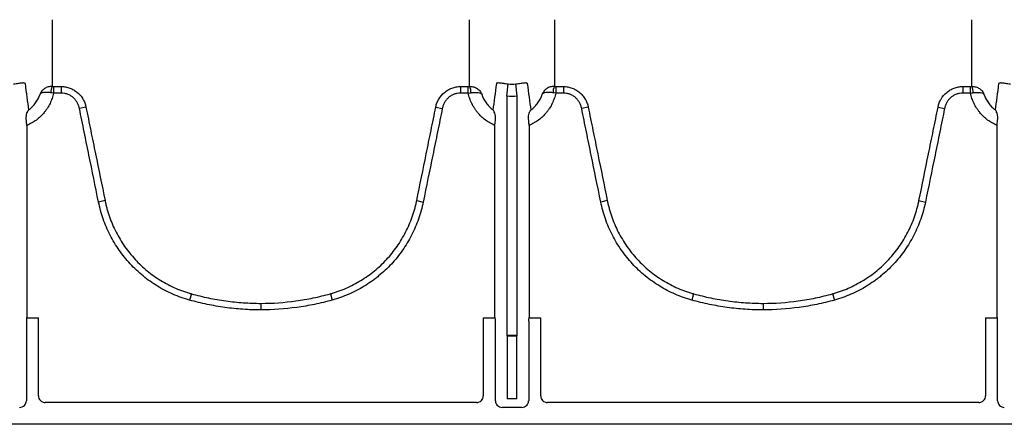
# Model space of a CAD drawing. Units: inches. Extents: x -2423 to -216, y -579 to 733.
# Drawn here: x -2244 to -2233, y -503 to -498 of the extents above; entities that cross this region are included whole.
import ezdxf

# ---------------------------------------------------------------- set-up
doc = ezdxf.new("R2010")
doc.units = ezdxf.units.IN
doc.header["$MEASUREMENT"] = 0

msp = doc.modelspace()

# ---------------------------------------------------------------- linework, layer by layer
at = {"color": 7, "linetype": 'Continuous', "lineweight": 25}
for p, q in [((-2243.708, -499.175), (-2243.617, -499.175)), ((-2243.708, -499.175), (-2243.708, -499.252)), ((-2243.617, -499.175), (-2243.617, -499.252)), ((-2238.919, -499.175), (-2238.828, -499.175)), ((-2238.919, -499.175), (-2238.919, -499.252)), ((-2238.828, -499.252), (-2238.828, -499.175)), ((-2238.376, -499.29), (-2238.359, -499.144)), ((-2238.252, -499.29), (-2238.27, -499.144)), ((-2237.8, -499.175), (-2237.709, -499.175)), ((-2237.8, -499.175), (-2237.8, -499.252)), ((-2237.709, -499.175), (-2237.709, -499.252)), ((-2233.011, -499.175), (-2232.92, -499.175)), ((-2233.011, -499.175), (-2233.011, -499.252)), ((-2232.92, -499.252), (-2232.92, -499.175)), ((-2243.617, -499.252), (-2243.708, -499.252)), ((-2238.828, -499.252), (-2238.919, -499.252)), ((-2238.376, -499.29), (-2238.376, -502.062)), ((-2238.252, -502.062), (-2238.252, -499.29)), ((-2237.709, -499.252), (-2237.8, -499.252)), ((-2232.92, -499.252), (-2233.011, -499.252)), ((-2243.326, -499.417), (-2243.403, -499.433)), ((-2239.211, -499.417), (-2239.134, -499.433)), ((-2237.418, -499.417), (-2237.494, -499.433)), ((-2233.302, -499.417), (-2233.225, -499.433)), ((-2244.021, -499.632), (-2244.021, -501.887)), ((-2238.516, -501.887), (-2238.516, -499.632)), ((-2238.112, -499.632), (-2238.112, -501.887)), ((-2232.607, -501.887), (-2232.607, -499.632)), ((-2243.101, -500.516), (-2243.178, -500.532)), ((-2239.435, -500.516), (-2239.359, -500.532)), ((-2237.193, -500.516), (-2237.27, -500.532)), ((-2233.527, -500.516), (-2233.45, -500.532)), ((-2242.085, -501.61), (-2242.106, -501.685)), ((-2240.451, -501.61), (-2240.431, -501.685)), ((-2236.177, -501.61), (-2236.198, -501.685)), ((-2234.543, -501.61), (-2234.522, -501.685)), ((-2241.268, -501.723), (-2241.268, -501.8)), ((-2235.36, -501.723), (-2235.36, -501.8)), ((-2244.021, -501.887), (-2244.024, -501.892)), ((-2238.512, -501.892), (-2238.516, -501.887)), ((-2238.112, -501.887), (-2238.116, -501.892)), ((-2232.604, -501.892), (-2232.607, -501.887)), ((-2244.027, -501.931), (-2244.027, -502.867)), ((-2244.024, -501.892), (-2243.885, -501.892)), ((-2243.885, -502.809), (-2243.885, -501.892)), ((-2238.652, -501.892), (-2238.652, -502.809)), ((-2238.652, -501.892), (-2238.512, -501.892)), ((-2238.51, -502.867), (-2238.51, -501.931)), ((-2238.118, -501.931), (-2238.118, -502.867)), ((-2238.116, -501.892), (-2237.976, -501.892)), ((-2237.976, -502.809), (-2237.976, -501.892)), ((-2232.743, -501.892), (-2232.743, -502.809)), ((-2232.743, -501.892), (-2232.604, -501.892)), ((-2232.601, -502.867), (-2232.601, -501.931)), ((-2238.373, -502.101), (-2238.369, -502.106)), ((-2238.255, -502.101), (-2238.373, -502.101)), ((-2238.369, -502.106), (-2238.369, -502.844)), ((-2238.369, -502.106), (-2238.259, -502.106)), ((-2238.259, -502.106), (-2238.255, -502.101)), ((-2238.259, -502.844), (-2238.259, -502.106)), ((-2238.73, -502.888), (-2243.806, -502.888)), ((-2238.259, -502.844), (-2238.369, -502.844)), ((-2232.822, -502.888), (-2237.898, -502.888)), ((-2238.197, -502.946), (-2238.431, -502.946)), ((-2166.8, -503.144), (-2251.274, -503.144))]:
    msp.add_line(p, q, dxfattribs=at)
for centre, radius, start, end in [((-2243.595, -499.242), 0.145, 152.2811, 182.4255), ((-2238.941, -499.242), 0.145, 357.5745, 27.7189), ((-2237.687, -499.242), 0.145, 152.2811, 182.4255), ((-2233.033, -499.242), 0.145, 357.5745, 27.7189), ((-2243.866, -501.922), 0.161, 169.1675, 183.2488), ((-2238.67, -501.922), 0.161, 356.7512, 10.8325), ((-2237.958, -501.922), 0.161, 169.1675, 183.2488), ((-2232.762, -501.922), 0.161, 356.7512, 10.8325), ((-2238.221, -502.071), 0.155, 176.5436, 191.1734), ((-2238.407, -502.071), 0.155, 348.8266, 3.4564), ((-2243.806, -502.809), 0.0786, 180.0039, 270.0397), ((-2238.73, -502.809), 0.0786, 269.9603, 359.9961), ((-2237.898, -502.809), 0.0786, 180.0039, 270.0397), ((-2232.822, -502.809), 0.0786, 269.9603, 359.9961), ((-2244.106, -502.867), 0.0787, 269.9881, 0.0119), ((-2238.431, -502.867), 0.0787, 179.9881, 270.0119), ((-2238.197, -502.867), 0.0787, 269.9881, 0.0119), ((-2232.523, -502.867), 0.0787, 179.9881, 270.0119)]:
    msp.add_arc(centre, radius, start, end, dxfattribs=at)
for points in [[(-2243.724, -498.39), (-2243.724, -498.671), (-2243.724, -498.932), (-2243.724, -499.174)], [(-2238.813, -499.174), (-2238.813, -498.932), (-2238.813, -498.671), (-2238.813, -498.39)], [(-2237.816, -498.39), (-2237.816, -498.671), (-2237.816, -498.932), (-2237.816, -499.174)], [(-2232.904, -499.174), (-2232.904, -498.932), (-2232.904, -498.671), (-2232.904, -498.39)], [(-2244.042, -499.139), (-2244.029, -499.248), (-2244.015, -499.353), (-2244.001, -499.452)], [(-2243.724, -499.174), (-2243.719, -499.174), (-2243.714, -499.175), (-2243.708, -499.175)], [(-2238.828, -499.175), (-2238.823, -499.175), (-2238.818, -499.174), (-2238.813, -499.174)], [(-2238.535, -499.452), (-2238.522, -499.353), (-2238.508, -499.248), (-2238.494, -499.139)], [(-2238.359, -499.144), (-2238.329, -499.148), (-2238.299, -499.148), (-2238.27, -499.144)], [(-2238.134, -499.139), (-2238.12, -499.248), (-2238.107, -499.353), (-2238.093, -499.452)], [(-2237.816, -499.174), (-2237.81, -499.174), (-2237.805, -499.175), (-2237.8, -499.175)], [(-2232.92, -499.175), (-2232.914, -499.175), (-2232.909, -499.174), (-2232.904, -499.174)], [(-2232.627, -499.452), (-2232.613, -499.353), (-2232.6, -499.248), (-2232.586, -499.139)], [(-2243.708, -499.252), (-2243.719, -499.251), (-2243.73, -499.249), (-2243.741, -499.248)], [(-2238.828, -499.252), (-2238.817, -499.251), (-2238.807, -499.249), (-2238.796, -499.248)], [(-2238.252, -499.29), (-2238.293, -499.295), (-2238.335, -499.295), (-2238.376, -499.29)], [(-2237.8, -499.252), (-2237.811, -499.251), (-2237.822, -499.249), (-2237.832, -499.248)], [(-2232.92, -499.252), (-2232.909, -499.251), (-2232.898, -499.249), (-2232.888, -499.248)], [(-2244.021, -499.632), (-2244.023, -499.613), (-2244.025, -499.594), (-2244.027, -499.576)], [(-2238.516, -499.632), (-2238.514, -499.613), (-2238.512, -499.594), (-2238.51, -499.576)], [(-2238.112, -499.632), (-2238.114, -499.613), (-2238.116, -499.594), (-2238.118, -499.576)], [(-2232.607, -499.632), (-2232.606, -499.613), (-2232.604, -499.594), (-2232.601, -499.576)]]:
    msp.add_open_spline(points, degree=3, dxfattribs=at)
for points, knots in [([(-2244.178, -499.144), (-2244.168, -499.143), (-2244.157, -499.141), (-2244.138, -499.139), (-2244.128, -499.137), (-2244.111, -499.135), (-2244.103, -499.134), (-2244.088, -499.132), (-2244.082, -499.131), (-2244.071, -499.13), (-2244.066, -499.129), (-2244.057, -499.13), (-2244.054, -499.13), (-2244.046, -499.132), (-2244.043, -499.135), (-2244.042, -499.139)], [0, 0, 0, 0, 0.125, 0.125, 0.25, 0.25, 0.375, 0.375, 0.5, 0.5, 0.625, 0.625, 0.75, 0.75, 1, 1, 1, 1]), ([(-2243.724, -499.174), (-2243.74, -499.174), (-2243.756, -499.176), (-2243.779, -499.182), (-2243.786, -499.185), (-2243.8, -499.191), (-2243.807, -499.195), (-2243.826, -499.207), (-2243.836, -499.216), (-2243.85, -499.233), (-2243.854, -499.239), (-2243.861, -499.251), (-2243.864, -499.257), (-2243.866, -499.263)], [0, 0, 0, 0, 0.25, 0.25, 0.375, 0.375, 0.5, 0.5, 0.75, 0.75, 0.875, 0.875, 1, 1, 1, 1]), ([(-2243.617, -499.175), (-2243.613, -499.175), (-2243.609, -499.175), (-2243.6, -499.175), (-2243.596, -499.175), (-2243.583, -499.176), (-2243.575, -499.178), (-2243.549, -499.182), (-2243.533, -499.187), (-2243.5, -499.198), (-2243.485, -499.206), (-2243.463, -499.218), (-2243.456, -499.223), (-2243.442, -499.233), (-2243.435, -499.238), (-2243.415, -499.255), (-2243.403, -499.267), (-2243.386, -499.286), (-2243.381, -499.293), (-2243.371, -499.307), (-2243.366, -499.314), (-2243.353, -499.337), (-2243.346, -499.352), (-2243.337, -499.376), (-2243.334, -499.384), (-2243.331, -499.396), (-2243.33, -499.401), (-2243.328, -499.409), (-2243.327, -499.413), (-2243.326, -499.417)], [0, 0, 0, 0, 0.03125, 0.03125, 0.0625, 0.0625, 0.125, 0.125, 0.25, 0.25, 0.375, 0.375, 0.4375, 0.4375, 0.5, 0.5, 0.625, 0.625, 0.6875, 0.6875, 0.75, 0.75, 0.875, 0.875, 0.9375, 0.9375, 0.96875, 0.96875, 1, 1, 1, 1]), ([(-2239.211, -499.417), (-2239.21, -499.413), (-2239.209, -499.409), (-2239.207, -499.401), (-2239.206, -499.396), (-2239.202, -499.384), (-2239.2, -499.376), (-2239.191, -499.352), (-2239.183, -499.337), (-2239.157, -499.292), (-2239.135, -499.266), (-2239.095, -499.233), (-2239.081, -499.223), (-2239.052, -499.206), (-2239.036, -499.199), (-2239.004, -499.187), (-2238.987, -499.182), (-2238.962, -499.178), (-2238.954, -499.176), (-2238.941, -499.175), (-2238.936, -499.175), (-2238.928, -499.175), (-2238.924, -499.175), (-2238.919, -499.175)], [0, 0, 0, 0, 0.03125, 0.03125, 0.0625, 0.0625, 0.125, 0.125, 0.25, 0.25, 0.5, 0.5, 0.625, 0.625, 0.75, 0.75, 0.875, 0.875, 0.9375, 0.9375, 0.96875, 0.96875, 1, 1, 1, 1]), ([(-2238.813, -499.174), (-2238.796, -499.174), (-2238.78, -499.176), (-2238.757, -499.182), (-2238.75, -499.185), (-2238.736, -499.191), (-2238.73, -499.195), (-2238.711, -499.207), (-2238.7, -499.216), (-2238.687, -499.233), (-2238.683, -499.239), (-2238.676, -499.251), (-2238.673, -499.257), (-2238.67, -499.263)], [0, 0, 0, 0, 0.25, 0.25, 0.375, 0.375, 0.5, 0.5, 0.75, 0.75, 0.875, 0.875, 1, 1, 1, 1]), ([(-2238.494, -499.139), (-2238.494, -499.137), (-2238.493, -499.135), (-2238.49, -499.132), (-2238.488, -499.131), (-2238.483, -499.13), (-2238.479, -499.13), (-2238.471, -499.129), (-2238.466, -499.13), (-2238.454, -499.131), (-2238.448, -499.132), (-2238.434, -499.134), (-2238.426, -499.135), (-2238.413, -499.137), (-2238.408, -499.137), (-2238.399, -499.139), (-2238.394, -499.139), (-2238.379, -499.141), (-2238.369, -499.143), (-2238.359, -499.144)], [0, 0, 0, 0, 0.125, 0.125, 0.25, 0.25, 0.375, 0.375, 0.5, 0.5, 0.625, 0.625, 0.75, 0.75, 0.8125, 0.8125, 0.875, 0.875, 1, 1, 1, 1]), ([(-2238.27, -499.144), (-2238.259, -499.143), (-2238.249, -499.141), (-2238.229, -499.139), (-2238.22, -499.137), (-2238.202, -499.135), (-2238.194, -499.134), (-2238.18, -499.132), (-2238.174, -499.131), (-2238.162, -499.13), (-2238.157, -499.129), (-2238.149, -499.13), (-2238.146, -499.13), (-2238.137, -499.132), (-2238.134, -499.135), (-2238.134, -499.139)], [0, 0, 0, 0, 0.125, 0.125, 0.25, 0.25, 0.375, 0.375, 0.5, 0.5, 0.625, 0.625, 0.75, 0.75, 1, 1, 1, 1]), ([(-2237.816, -499.174), (-2237.832, -499.174), (-2237.848, -499.176), (-2237.871, -499.182), (-2237.878, -499.185), (-2237.892, -499.191), (-2237.899, -499.195), (-2237.917, -499.207), (-2237.928, -499.216), (-2237.941, -499.233), (-2237.945, -499.239), (-2237.952, -499.251), (-2237.955, -499.257), (-2237.958, -499.263)], [0, 0, 0, 0, 0.25, 0.25, 0.375, 0.375, 0.5, 0.5, 0.75, 0.75, 0.875, 0.875, 1, 1, 1, 1]), ([(-2237.709, -499.175), (-2237.705, -499.175), (-2237.7, -499.175), (-2237.692, -499.175), (-2237.687, -499.175), (-2237.675, -499.176), (-2237.666, -499.178), (-2237.641, -499.182), (-2237.624, -499.187), (-2237.592, -499.198), (-2237.577, -499.206), (-2237.554, -499.218), (-2237.547, -499.223), (-2237.533, -499.233), (-2237.526, -499.238), (-2237.507, -499.255), (-2237.494, -499.267), (-2237.478, -499.286), (-2237.473, -499.293), (-2237.463, -499.307), (-2237.458, -499.314), (-2237.445, -499.337), (-2237.438, -499.352), (-2237.429, -499.376), (-2237.426, -499.384), (-2237.422, -499.396), (-2237.421, -499.401), (-2237.419, -499.409), (-2237.418, -499.413), (-2237.418, -499.417)], [0, 0, 0, 0, 0.03125, 0.03125, 0.0625, 0.0625, 0.125, 0.125, 0.25, 0.25, 0.375, 0.375, 0.4375, 0.4375, 0.5, 0.5, 0.625, 0.625, 0.6875, 0.6875, 0.75, 0.75, 0.875, 0.875, 0.9375, 0.9375, 0.96875, 0.96875, 1, 1, 1, 1]), ([(-2233.302, -499.417), (-2233.301, -499.413), (-2233.3, -499.409), (-2233.298, -499.401), (-2233.297, -499.396), (-2233.294, -499.384), (-2233.291, -499.376), (-2233.282, -499.352), (-2233.275, -499.337), (-2233.249, -499.292), (-2233.227, -499.266), (-2233.187, -499.233), (-2233.173, -499.223), (-2233.143, -499.206), (-2233.128, -499.199), (-2233.095, -499.187), (-2233.079, -499.182), (-2233.054, -499.178), (-2233.045, -499.176), (-2233.032, -499.175), (-2233.028, -499.175), (-2233.019, -499.175), (-2233.015, -499.175), (-2233.011, -499.175)], [0, 0, 0, 0, 0.03125, 0.03125, 0.0625, 0.0625, 0.125, 0.125, 0.25, 0.25, 0.5, 0.5, 0.625, 0.625, 0.75, 0.75, 0.875, 0.875, 0.9375, 0.9375, 0.96875, 0.96875, 1, 1, 1, 1]), ([(-2232.904, -499.174), (-2232.888, -499.174), (-2232.872, -499.176), (-2232.849, -499.182), (-2232.842, -499.185), (-2232.828, -499.191), (-2232.821, -499.195), (-2232.802, -499.207), (-2232.792, -499.216), (-2232.778, -499.233), (-2232.774, -499.239), (-2232.767, -499.251), (-2232.764, -499.257), (-2232.762, -499.263)], [0, 0, 0, 0, 0.25, 0.25, 0.375, 0.375, 0.5, 0.5, 0.75, 0.75, 0.875, 0.875, 1, 1, 1, 1]), ([(-2232.586, -499.139), (-2232.585, -499.135), (-2232.582, -499.132), (-2232.574, -499.13), (-2232.571, -499.13), (-2232.562, -499.129), (-2232.557, -499.13), (-2232.546, -499.131), (-2232.54, -499.132), (-2232.525, -499.134), (-2232.517, -499.135), (-2232.5, -499.137), (-2232.491, -499.139), (-2232.471, -499.141), (-2232.461, -499.143), (-2232.45, -499.144)], [0, 0, 0, 0, 0.25, 0.25, 0.375, 0.375, 0.5, 0.5, 0.625, 0.625, 0.75, 0.75, 0.875, 0.875, 1, 1, 1, 1]), ([(-2243.708, -499.252), (-2243.713, -499.273), (-2243.718, -499.294), (-2243.732, -499.334), (-2243.748, -499.373), (-2243.768, -499.41), (-2243.785, -499.437), (-2243.791, -499.446), (-2243.804, -499.463), (-2243.81, -499.472), (-2243.844, -499.513), (-2243.875, -499.543), (-2243.926, -499.581), (-2243.944, -499.593), (-2243.982, -499.614), (-2244.001, -499.624), (-2244.021, -499.632)], [0, 0, 0, 0, 0.125, 0.125, 0.25, 0.375, 0.375, 0.4375, 0.4375, 0.5, 0.5, 0.75, 0.75, 0.875, 0.875, 1, 1, 1, 1]), ([(-2244.001, -499.452), (-2243.985, -499.44), (-2243.971, -499.427), (-2243.943, -499.399), (-2243.93, -499.384), (-2243.896, -499.336), (-2243.878, -499.301), (-2243.866, -499.263)], [0, 0, 0, 0, 0.25, 0.25, 0.5, 0.5, 1, 1, 1, 1]), ([(-2243.741, -499.248), (-2243.757, -499.246), (-2243.772, -499.245), (-2243.794, -499.244), (-2243.8, -499.244), (-2243.813, -499.245), (-2243.819, -499.246), (-2243.836, -499.248), (-2243.845, -499.25), (-2243.855, -499.254), (-2243.858, -499.256), (-2243.862, -499.258), (-2243.863, -499.259), (-2243.865, -499.261), (-2243.866, -499.262), (-2243.866, -499.263)], [0, 0, 0, 0, 0.25, 0.25, 0.375, 0.375, 0.5, 0.5, 0.75, 0.75, 0.875, 0.875, 0.9375, 0.9375, 1, 1, 1, 1]), ([(-2243.403, -499.433), (-2243.405, -499.42), (-2243.409, -499.408), (-2243.417, -499.384), (-2243.423, -499.373), (-2243.435, -499.351), (-2243.443, -499.34), (-2243.459, -499.321), (-2243.468, -499.312), (-2243.487, -499.295), (-2243.497, -499.288), (-2243.519, -499.275), (-2243.531, -499.27), (-2243.555, -499.261), (-2243.567, -499.257), (-2243.592, -499.253), (-2243.605, -499.252), (-2243.617, -499.252)], [0, 0, 0, 0, 0.125, 0.125, 0.25, 0.25, 0.375, 0.375, 0.5, 0.5, 0.625, 0.625, 0.75, 0.75, 0.875, 0.875, 1, 1, 1, 1]), ([(-2238.919, -499.252), (-2238.932, -499.252), (-2238.945, -499.253), (-2238.97, -499.257), (-2238.982, -499.261), (-2239.006, -499.27), (-2239.017, -499.275), (-2239.039, -499.288), (-2239.05, -499.295), (-2239.069, -499.312), (-2239.078, -499.321), (-2239.094, -499.34), (-2239.101, -499.351), (-2239.114, -499.373), (-2239.119, -499.384), (-2239.128, -499.408), (-2239.131, -499.42), (-2239.134, -499.433)], [0, 0, 0, 0, 0.125, 0.125, 0.25, 0.25, 0.375, 0.375, 0.5, 0.5, 0.625, 0.625, 0.75, 0.75, 0.875, 0.875, 1, 1, 1, 1]), ([(-2238.516, -499.632), (-2238.536, -499.624), (-2238.555, -499.614), (-2238.592, -499.593), (-2238.61, -499.581), (-2238.662, -499.543), (-2238.692, -499.513), (-2238.726, -499.472), (-2238.733, -499.463), (-2238.745, -499.446), (-2238.751, -499.437), (-2238.768, -499.41), (-2238.789, -499.373), (-2238.805, -499.334), (-2238.818, -499.294), (-2238.824, -499.273), (-2238.828, -499.252)], [0, 0, 0, 0, 0.125, 0.125, 0.25, 0.25, 0.5, 0.5, 0.5625, 0.5625, 0.625, 0.625, 0.75, 0.875, 0.875, 1, 1, 1, 1]), ([(-2238.796, -499.248), (-2238.78, -499.246), (-2238.764, -499.245), (-2238.743, -499.244), (-2238.736, -499.244), (-2238.723, -499.245), (-2238.717, -499.246), (-2238.701, -499.248), (-2238.692, -499.25), (-2238.681, -499.254), (-2238.678, -499.256), (-2238.675, -499.258), (-2238.674, -499.259), (-2238.672, -499.261), (-2238.671, -499.262), (-2238.67, -499.263)], [0, 0, 0, 0, 0.25, 0.25, 0.375, 0.375, 0.5, 0.5, 0.75, 0.75, 0.875, 0.875, 0.9375, 0.9375, 1, 1, 1, 1]), ([(-2238.67, -499.263), (-2238.658, -499.301), (-2238.641, -499.336), (-2238.606, -499.384), (-2238.593, -499.399), (-2238.566, -499.427), (-2238.551, -499.44), (-2238.535, -499.452)], [0, 0, 0, 0, 0.5, 0.5, 0.75, 0.75, 1, 1, 1, 1]), ([(-2237.8, -499.252), (-2237.804, -499.273), (-2237.81, -499.294), (-2237.824, -499.334), (-2237.839, -499.373), (-2237.86, -499.41), (-2237.877, -499.437), (-2237.883, -499.446), (-2237.895, -499.463), (-2237.902, -499.472), (-2237.936, -499.513), (-2237.967, -499.543), (-2238.018, -499.581), (-2238.036, -499.593), (-2238.073, -499.614), (-2238.092, -499.624), (-2238.112, -499.632)], [0, 0, 0, 0, 0.125, 0.125, 0.25, 0.375, 0.375, 0.4375, 0.4375, 0.5, 0.5, 0.75, 0.75, 0.875, 0.875, 1, 1, 1, 1]), ([(-2238.093, -499.452), (-2238.077, -499.44), (-2238.062, -499.427), (-2238.035, -499.399), (-2238.022, -499.384), (-2237.988, -499.336), (-2237.97, -499.301), (-2237.958, -499.263)], [0, 0, 0, 0, 0.25, 0.25, 0.5, 0.5, 1, 1, 1, 1]), ([(-2237.832, -499.248), (-2237.848, -499.246), (-2237.864, -499.245), (-2237.885, -499.244), (-2237.892, -499.244), (-2237.905, -499.245), (-2237.911, -499.246), (-2237.927, -499.248), (-2237.936, -499.25), (-2237.947, -499.254), (-2237.95, -499.256), (-2237.954, -499.258), (-2237.955, -499.259), (-2237.956, -499.261), (-2237.957, -499.262), (-2237.958, -499.263)], [0, 0, 0, 0, 0.25, 0.25, 0.375, 0.375, 0.5, 0.5, 0.75, 0.75, 0.875, 0.875, 0.9375, 0.9375, 1, 1, 1, 1]), ([(-2237.494, -499.433), (-2237.497, -499.42), (-2237.5, -499.408), (-2237.509, -499.384), (-2237.514, -499.373), (-2237.527, -499.351), (-2237.534, -499.34), (-2237.55, -499.321), (-2237.559, -499.312), (-2237.579, -499.295), (-2237.589, -499.288), (-2237.611, -499.275), (-2237.622, -499.27), (-2237.646, -499.261), (-2237.659, -499.257), (-2237.683, -499.253), (-2237.696, -499.252), (-2237.709, -499.252)], [0, 0, 0, 0, 0.125, 0.125, 0.25, 0.25, 0.375, 0.375, 0.5, 0.5, 0.625, 0.625, 0.75, 0.75, 0.875, 0.875, 1, 1, 1, 1]), ([(-2233.011, -499.252), (-2233.024, -499.252), (-2233.036, -499.253), (-2233.061, -499.257), (-2233.074, -499.261), (-2233.098, -499.27), (-2233.109, -499.275), (-2233.131, -499.288), (-2233.141, -499.295), (-2233.161, -499.312), (-2233.17, -499.321), (-2233.186, -499.34), (-2233.193, -499.351), (-2233.206, -499.373), (-2233.211, -499.384), (-2233.22, -499.408), (-2233.223, -499.42), (-2233.225, -499.433)], [0, 0, 0, 0, 0.125, 0.125, 0.25, 0.25, 0.375, 0.375, 0.5, 0.5, 0.625, 0.625, 0.75, 0.75, 0.875, 0.875, 1, 1, 1, 1]), ([(-2232.607, -499.632), (-2232.627, -499.624), (-2232.647, -499.614), (-2232.684, -499.593), (-2232.702, -499.581), (-2232.753, -499.543), (-2232.784, -499.513), (-2232.818, -499.472), (-2232.824, -499.463), (-2232.837, -499.446), (-2232.843, -499.437), (-2232.86, -499.41), (-2232.88, -499.373), (-2232.896, -499.334), (-2232.91, -499.294), (-2232.915, -499.273), (-2232.92, -499.252)], [0, 0, 0, 0, 0.125, 0.125, 0.25, 0.25, 0.5, 0.5, 0.5625, 0.5625, 0.625, 0.625, 0.75, 0.875, 0.875, 1, 1, 1, 1]), ([(-2232.888, -499.248), (-2232.871, -499.246), (-2232.856, -499.245), (-2232.834, -499.244), (-2232.828, -499.244), (-2232.815, -499.245), (-2232.809, -499.246), (-2232.792, -499.248), (-2232.783, -499.25), (-2232.773, -499.254), (-2232.77, -499.256), (-2232.766, -499.258), (-2232.765, -499.259), (-2232.763, -499.261), (-2232.763, -499.262), (-2232.762, -499.263)], [0, 0, 0, 0, 0.25, 0.25, 0.375, 0.375, 0.5, 0.5, 0.75, 0.75, 0.875, 0.875, 0.9375, 0.9375, 1, 1, 1, 1]), ([(-2232.762, -499.263), (-2232.75, -499.301), (-2232.732, -499.336), (-2232.698, -499.384), (-2232.685, -499.399), (-2232.658, -499.427), (-2232.643, -499.44), (-2232.627, -499.452)], [0, 0, 0, 0, 0.5, 0.5, 0.75, 0.75, 1, 1, 1, 1]), ([(-2244.027, -499.576), (-2244.029, -499.562), (-2244.029, -499.549), (-2244.028, -499.525), (-2244.026, -499.513), (-2244.022, -499.492), (-2244.019, -499.483), (-2244.013, -499.47), (-2244.011, -499.466), (-2244.007, -499.461), (-2244.006, -499.459), (-2244.004, -499.455), (-2244.003, -499.454), (-2244.001, -499.452)], [0, 0, 0, 0, 0.25, 0.25, 0.5, 0.5, 0.75, 0.75, 0.875, 0.875, 0.9375, 0.9375, 1, 1, 1, 1]), ([(-2243.178, -500.532), (-2243.216, -500.349), (-2243.253, -500.166), (-2243.309, -499.891), (-2243.328, -499.799), (-2243.365, -499.616), (-2243.384, -499.525), (-2243.403, -499.433)], [0, 0, 0, 0, 0.5, 0.5, 0.75, 0.75, 1, 1, 1, 1]), ([(-2243.326, -499.417), (-2243.307, -499.509), (-2243.289, -499.601), (-2243.251, -499.784), (-2243.233, -499.875), (-2243.176, -500.15), (-2243.139, -500.333), (-2243.101, -500.516)], [0, 0, 0, 0, 0.25, 0.25, 0.5, 0.5, 1, 1, 1, 1]), ([(-2239.435, -500.516), (-2239.398, -500.333), (-2239.36, -500.15), (-2239.304, -499.875), (-2239.285, -499.784), (-2239.248, -499.601), (-2239.229, -499.509), (-2239.211, -499.417)], [0, 0, 0, 0, 0.5, 0.5, 0.75, 0.75, 1, 1, 1, 1]), ([(-2239.134, -499.433), (-2239.152, -499.525), (-2239.171, -499.616), (-2239.209, -499.799), (-2239.227, -499.891), (-2239.284, -500.166), (-2239.321, -500.349), (-2239.359, -500.532)], [0, 0, 0, 0, 0.25, 0.25, 0.5, 0.5, 1, 1, 1, 1]), ([(-2238.51, -499.576), (-2238.508, -499.562), (-2238.508, -499.549), (-2238.508, -499.531), (-2238.509, -499.525), (-2238.51, -499.513), (-2238.511, -499.508), (-2238.515, -499.492), (-2238.518, -499.483), (-2238.524, -499.47), (-2238.526, -499.466), (-2238.53, -499.459), (-2238.533, -499.455), (-2238.535, -499.452)], [0, 0, 0, 0, 0.25, 0.25, 0.375, 0.375, 0.5, 0.5, 0.75, 0.75, 0.875, 0.875, 1, 1, 1, 1]), ([(-2238.118, -499.576), (-2238.12, -499.562), (-2238.121, -499.549), (-2238.119, -499.525), (-2238.118, -499.513), (-2238.113, -499.492), (-2238.11, -499.483), (-2238.105, -499.47), (-2238.102, -499.466), (-2238.099, -499.461), (-2238.098, -499.459), (-2238.095, -499.455), (-2238.094, -499.454), (-2238.093, -499.452)], [0, 0, 0, 0, 0.25, 0.25, 0.5, 0.5, 0.75, 0.75, 0.875, 0.875, 0.9375, 0.9375, 1, 1, 1, 1]), ([(-2237.27, -500.532), (-2237.307, -500.349), (-2237.345, -500.166), (-2237.401, -499.891), (-2237.42, -499.799), (-2237.457, -499.616), (-2237.476, -499.525), (-2237.494, -499.433)], [0, 0, 0, 0, 0.5, 0.5, 0.75, 0.75, 1, 1, 1, 1]), ([(-2237.418, -499.417), (-2237.399, -499.509), (-2237.38, -499.601), (-2237.343, -499.784), (-2237.324, -499.875), (-2237.268, -500.15), (-2237.23, -500.333), (-2237.193, -500.516)], [0, 0, 0, 0, 0.25, 0.25, 0.5, 0.5, 1, 1, 1, 1]), ([(-2233.527, -500.516), (-2233.489, -500.333), (-2233.452, -500.15), (-2233.396, -499.875), (-2233.377, -499.784), (-2233.339, -499.601), (-2233.321, -499.509), (-2233.302, -499.417)], [0, 0, 0, 0, 0.5, 0.5, 0.75, 0.75, 1, 1, 1, 1]), ([(-2233.225, -499.433), (-2233.244, -499.525), (-2233.263, -499.616), (-2233.3, -499.799), (-2233.319, -499.891), (-2233.375, -500.166), (-2233.413, -500.349), (-2233.45, -500.532)], [0, 0, 0, 0, 0.25, 0.25, 0.5, 0.5, 1, 1, 1, 1]), ([(-2232.601, -499.576), (-2232.6, -499.562), (-2232.599, -499.549), (-2232.6, -499.531), (-2232.601, -499.525), (-2232.602, -499.513), (-2232.603, -499.508), (-2232.606, -499.492), (-2232.609, -499.483), (-2232.615, -499.47), (-2232.617, -499.466), (-2232.622, -499.459), (-2232.624, -499.455), (-2232.627, -499.452)], [0, 0, 0, 0, 0.25, 0.25, 0.375, 0.375, 0.5, 0.5, 0.75, 0.75, 0.875, 0.875, 1, 1, 1, 1]), ([(-2242.106, -501.685), (-2242.14, -501.676), (-2242.173, -501.665), (-2242.238, -501.642), (-2242.271, -501.629), (-2242.365, -501.588), (-2242.426, -501.556), (-2242.515, -501.503), (-2242.543, -501.484), (-2242.6, -501.444), (-2242.627, -501.423), (-2242.708, -501.357), (-2242.758, -501.309), (-2242.852, -501.208), (-2242.895, -501.155), (-2242.954, -501.07), (-2242.973, -501.041), (-2243.009, -500.981), (-2243.026, -500.951), (-2243.073, -500.859), (-2243.1, -500.796), (-2243.146, -500.667), (-2243.164, -500.6), (-2243.178, -500.532)], [0, 0, 0, 0, 0.0625, 0.0625, 0.125, 0.125, 0.25, 0.25, 0.3125, 0.3125, 0.375, 0.375, 0.5, 0.5, 0.625, 0.625, 0.6875, 0.6875, 0.75, 0.75, 0.875, 0.875, 1, 1, 1, 1]), ([(-2243.101, -500.516), (-2243.1, -500.52), (-2243.1, -500.524), (-2243.098, -500.532), (-2243.095, -500.544), (-2243.089, -500.572), (-2243.083, -500.596), (-2243.07, -500.643), (-2243.06, -500.675), (-2243.028, -500.767), (-2243.002, -500.827), (-2242.957, -500.914), (-2242.941, -500.942), (-2242.908, -500.999), (-2242.89, -501.027), (-2242.833, -501.107), (-2242.792, -501.158), (-2242.704, -501.254), (-2242.656, -501.299), (-2242.58, -501.361), (-2242.554, -501.382), (-2242.5, -501.419), (-2242.473, -501.437), (-2242.389, -501.488), (-2242.331, -501.519), (-2242.242, -501.558), (-2242.211, -501.57), (-2242.164, -501.586), (-2242.149, -501.591), (-2242.125, -501.599), (-2242.113, -501.603), (-2242.101, -501.606), (-2242.093, -501.608), (-2242.089, -501.609), (-2242.085, -501.61)], [0, 0, 0, 0, 0.007812, 0.007812, 0.015625, 0.03125, 0.0625, 0.0625, 0.125, 0.125, 0.25, 0.25, 0.3125, 0.3125, 0.375, 0.375, 0.5, 0.5, 0.625, 0.625, 0.6875, 0.6875, 0.75, 0.75, 0.875, 0.875, 0.9375, 0.9375, 0.96875, 0.96875, 0.984375, 0.992187, 0.992187, 1, 1, 1, 1]), ([(-2240.451, -501.61), (-2240.447, -501.609), (-2240.443, -501.608), (-2240.435, -501.606), (-2240.423, -501.603), (-2240.396, -501.594), (-2240.342, -501.576), (-2240.296, -501.558), (-2240.207, -501.519), (-2240.149, -501.489), (-2240.065, -501.438), (-2240.038, -501.42), (-2239.984, -501.382), (-2239.958, -501.362), (-2239.882, -501.3), (-2239.834, -501.255), (-2239.745, -501.16), (-2239.704, -501.109), (-2239.648, -501.028), (-2239.63, -501), (-2239.596, -500.944), (-2239.58, -500.915), (-2239.535, -500.828), (-2239.51, -500.768), (-2239.477, -500.676), (-2239.467, -500.644), (-2239.454, -500.596), (-2239.45, -500.58), (-2239.444, -500.556), (-2239.441, -500.544), (-2239.439, -500.532), (-2239.437, -500.524), (-2239.436, -500.52), (-2239.435, -500.516)], [0, 0, 0, 0, 0.007813, 0.007813, 0.015625, 0.03125, 0.0625, 0.125, 0.125, 0.25, 0.25, 0.3125, 0.3125, 0.375, 0.375, 0.5, 0.5, 0.625, 0.625, 0.6875, 0.6875, 0.75, 0.75, 0.875, 0.875, 0.9375, 0.9375, 0.96875, 0.96875, 0.984375, 0.992188, 0.992188, 1, 1, 1, 1]), ([(-2239.359, -500.532), (-2239.373, -500.6), (-2239.391, -500.667), (-2239.437, -500.798), (-2239.464, -500.861), (-2239.511, -500.952), (-2239.528, -500.982), (-2239.564, -501.042), (-2239.583, -501.071), (-2239.643, -501.156), (-2239.686, -501.21), (-2239.78, -501.311), (-2239.83, -501.358), (-2239.897, -501.412), (-2239.91, -501.423), (-2239.938, -501.444), (-2239.952, -501.454), (-2239.995, -501.485), (-2240.023, -501.504), (-2240.112, -501.557), (-2240.173, -501.589), (-2240.298, -501.643), (-2240.363, -501.666), (-2240.431, -501.685)], [0, 0, 0, 0, 0.125, 0.125, 0.25, 0.25, 0.3125, 0.3125, 0.375, 0.375, 0.5, 0.5, 0.625, 0.625, 0.65625, 0.65625, 0.6875, 0.6875, 0.75, 0.75, 0.875, 0.875, 1, 1, 1, 1]), ([(-2236.198, -501.685), (-2236.231, -501.676), (-2236.264, -501.665), (-2236.33, -501.642), (-2236.362, -501.629), (-2236.457, -501.588), (-2236.518, -501.556), (-2236.606, -501.503), (-2236.635, -501.484), (-2236.691, -501.444), (-2236.719, -501.423), (-2236.8, -501.357), (-2236.85, -501.309), (-2236.943, -501.208), (-2236.986, -501.155), (-2237.046, -501.07), (-2237.065, -501.041), (-2237.101, -500.981), (-2237.117, -500.951), (-2237.165, -500.859), (-2237.192, -500.796), (-2237.237, -500.667), (-2237.256, -500.6), (-2237.27, -500.532)], [0, 0, 0, 0, 0.0625, 0.0625, 0.125, 0.125, 0.25, 0.25, 0.3125, 0.3125, 0.375, 0.375, 0.5, 0.5, 0.625, 0.625, 0.6875, 0.6875, 0.75, 0.75, 0.875, 0.875, 1, 1, 1, 1]), ([(-2237.193, -500.516), (-2237.192, -500.52), (-2237.191, -500.524), (-2237.189, -500.532), (-2237.187, -500.544), (-2237.18, -500.572), (-2237.174, -500.596), (-2237.161, -500.643), (-2237.151, -500.675), (-2237.119, -500.767), (-2237.094, -500.827), (-2237.049, -500.914), (-2237.033, -500.942), (-2236.999, -500.999), (-2236.981, -501.027), (-2236.925, -501.107), (-2236.884, -501.158), (-2236.795, -501.254), (-2236.748, -501.299), (-2236.671, -501.361), (-2236.645, -501.382), (-2236.592, -501.419), (-2236.564, -501.437), (-2236.481, -501.488), (-2236.423, -501.519), (-2236.333, -501.558), (-2236.303, -501.57), (-2236.256, -501.586), (-2236.24, -501.591), (-2236.217, -501.599), (-2236.205, -501.603), (-2236.193, -501.606), (-2236.185, -501.608), (-2236.181, -501.609), (-2236.177, -501.61)], [0, 0, 0, 0, 0.007813, 0.007813, 0.015625, 0.03125, 0.0625, 0.0625, 0.125, 0.125, 0.25, 0.25, 0.3125, 0.3125, 0.375, 0.375, 0.5, 0.5, 0.625, 0.625, 0.6875, 0.6875, 0.75, 0.75, 0.875, 0.875, 0.9375, 0.9375, 0.96875, 0.96875, 0.984375, 0.992187, 0.992187, 1, 1, 1, 1]), ([(-2234.543, -501.61), (-2234.539, -501.609), (-2234.535, -501.608), (-2234.527, -501.606), (-2234.515, -501.603), (-2234.488, -501.594), (-2234.433, -501.576), (-2234.388, -501.558), (-2234.298, -501.519), (-2234.24, -501.489), (-2234.157, -501.438), (-2234.129, -501.42), (-2234.076, -501.382), (-2234.049, -501.362), (-2233.973, -501.3), (-2233.926, -501.255), (-2233.837, -501.16), (-2233.796, -501.109), (-2233.739, -501.028), (-2233.721, -501), (-2233.687, -500.944), (-2233.672, -500.915), (-2233.627, -500.828), (-2233.601, -500.768), (-2233.569, -500.676), (-2233.559, -500.644), (-2233.546, -500.596), (-2233.541, -500.58), (-2233.536, -500.556), (-2233.533, -500.544), (-2233.53, -500.532), (-2233.529, -500.524), (-2233.528, -500.52), (-2233.527, -500.516)], [0, 0, 0, 0, 0.007813, 0.007813, 0.015625, 0.03125, 0.0625, 0.125, 0.125, 0.25, 0.25, 0.3125, 0.3125, 0.375, 0.375, 0.5, 0.5, 0.625, 0.625, 0.6875, 0.6875, 0.75, 0.75, 0.875, 0.875, 0.9375, 0.9375, 0.96875, 0.96875, 0.984375, 0.992188, 0.992188, 1, 1, 1, 1]), ([(-2233.45, -500.532), (-2233.464, -500.6), (-2233.483, -500.667), (-2233.529, -500.798), (-2233.556, -500.861), (-2233.603, -500.952), (-2233.62, -500.982), (-2233.655, -501.042), (-2233.674, -501.071), (-2233.734, -501.156), (-2233.778, -501.21), (-2233.871, -501.311), (-2233.921, -501.358), (-2233.988, -501.412), (-2234.002, -501.423), (-2234.03, -501.444), (-2234.044, -501.454), (-2234.086, -501.485), (-2234.115, -501.504), (-2234.203, -501.557), (-2234.264, -501.589), (-2234.39, -501.643), (-2234.455, -501.666), (-2234.522, -501.685)], [0, 0, 0, 0, 0.125, 0.125, 0.25, 0.25, 0.3125, 0.3125, 0.375, 0.375, 0.5, 0.5, 0.625, 0.625, 0.65625, 0.65625, 0.6875, 0.6875, 0.75, 0.75, 0.875, 0.875, 1, 1, 1, 1]), ([(-2242.085, -501.61), (-2242.052, -501.62), (-2242.019, -501.628), (-2241.952, -501.645), (-2241.918, -501.652), (-2241.817, -501.673), (-2241.749, -501.685), (-2241.612, -501.704), (-2241.544, -501.711), (-2241.406, -501.72), (-2241.337, -501.723), (-2241.268, -501.723)], [0, 0, 0, 0, 0.125, 0.125, 0.25, 0.25, 0.5, 0.5, 0.75, 0.75, 1, 1, 1, 1]), ([(-2241.268, -501.723), (-2241.13, -501.723), (-2240.993, -501.713), (-2240.788, -501.685), (-2240.72, -501.673), (-2240.618, -501.652), (-2240.585, -501.645), (-2240.518, -501.628), (-2240.484, -501.62), (-2240.451, -501.61)], [0, 0, 0, 0, 0.5, 0.5, 0.75, 0.75, 0.875, 0.875, 1, 1, 1, 1]), ([(-2236.177, -501.61), (-2236.144, -501.62), (-2236.11, -501.628), (-2236.043, -501.645), (-2236.01, -501.652), (-2235.908, -501.673), (-2235.84, -501.685), (-2235.704, -501.704), (-2235.635, -501.711), (-2235.498, -501.72), (-2235.429, -501.723), (-2235.36, -501.723)], [0, 0, 0, 0, 0.125, 0.125, 0.25, 0.25, 0.5, 0.5, 0.75, 0.75, 1, 1, 1, 1]), ([(-2235.36, -501.723), (-2235.222, -501.723), (-2235.084, -501.713), (-2234.879, -501.685), (-2234.811, -501.673), (-2234.71, -501.652), (-2234.676, -501.645), (-2234.609, -501.628), (-2234.576, -501.62), (-2234.543, -501.61)], [0, 0, 0, 0, 0.5, 0.5, 0.75, 0.75, 0.875, 0.875, 1, 1, 1, 1]), ([(-2241.268, -501.8), (-2241.339, -501.8), (-2241.41, -501.798), (-2241.551, -501.788), (-2241.621, -501.781), (-2241.761, -501.761), (-2241.831, -501.749), (-2241.934, -501.728), (-2241.969, -501.72), (-2242.038, -501.703), (-2242.072, -501.694), (-2242.106, -501.685)], [0, 0, 0, 0, 0.25, 0.25, 0.5, 0.5, 0.75, 0.75, 0.875, 0.875, 1, 1, 1, 1]), ([(-2240.431, -501.685), (-2240.465, -501.694), (-2240.499, -501.703), (-2240.568, -501.72), (-2240.602, -501.728), (-2240.706, -501.749), (-2240.776, -501.761), (-2240.986, -501.79), (-2241.127, -501.8), (-2241.268, -501.8)], [0, 0, 0, 0, 0.125, 0.125, 0.25, 0.25, 0.5, 0.5, 1, 1, 1, 1]), ([(-2235.36, -501.8), (-2235.431, -501.8), (-2235.501, -501.798), (-2235.642, -501.788), (-2235.713, -501.781), (-2235.853, -501.761), (-2235.922, -501.749), (-2236.026, -501.728), (-2236.061, -501.72), (-2236.129, -501.703), (-2236.163, -501.694), (-2236.198, -501.685)], [0, 0, 0, 0, 0.25, 0.25, 0.5, 0.5, 0.75, 0.75, 0.875, 0.875, 1, 1, 1, 1]), ([(-2234.522, -501.685), (-2234.556, -501.694), (-2234.59, -501.703), (-2234.659, -501.72), (-2234.694, -501.728), (-2234.798, -501.749), (-2234.867, -501.761), (-2235.078, -501.79), (-2235.218, -501.8), (-2235.36, -501.8)], [0, 0, 0, 0, 0.125, 0.125, 0.25, 0.25, 0.5, 0.5, 1, 1, 1, 1])]:
    msp.add_open_spline(points, degree=3, knots=knots, dxfattribs=at)

doc.saveas('drawing.dxf')
